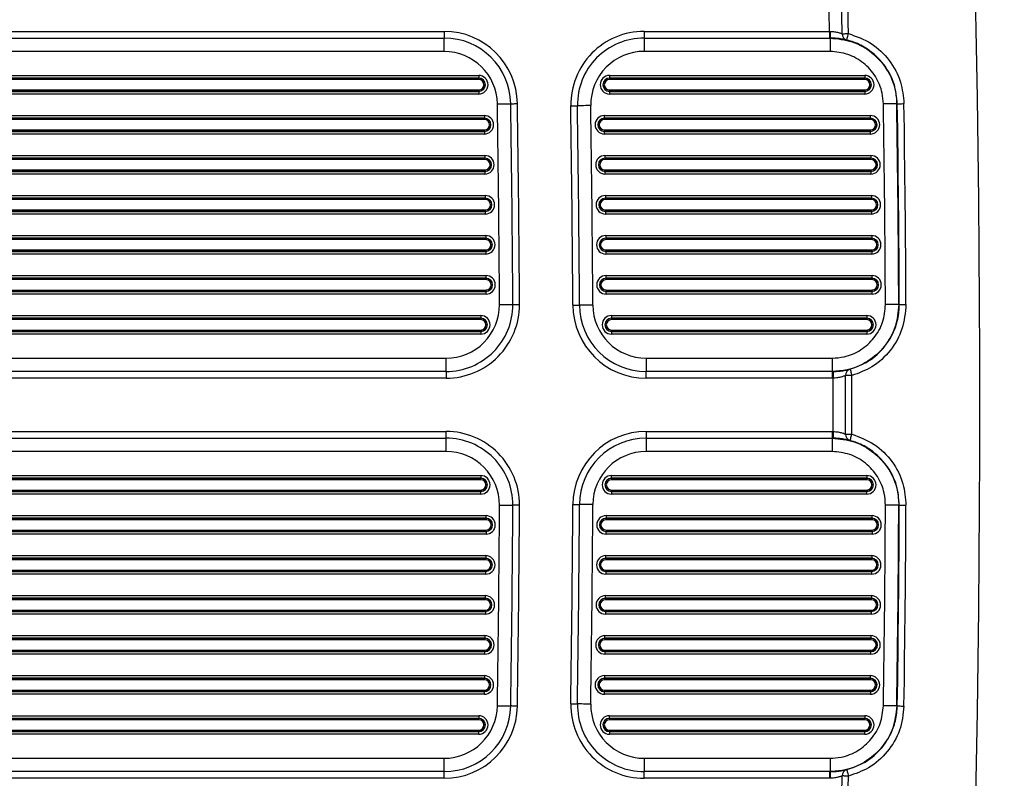
# Model space of a CAD drawing. Units: millimetres. Extents: x 8501 to 9666, y 1614 to 3197.
# Drawn here: x 8776 to 8850, y 1945 to 2002 of the extents above; entities that cross this region are included whole.
import ezdxf
from ezdxf.enums import TextEntityAlignment as Align

# ---------------------------------------------------------------- set-up
doc = ezdxf.new("R2010")
doc.units = ezdxf.units.MM
doc.styles.add('Annotative', font='arial.ttf')

# ---------------------------------------------------------------- blocks, each defined once
blk = doc.blocks.new('320i - Assisted Chin and Dip')
for p, q in [((-335.869, -487.734), (-273.371, -487.734)), ((-273.371, -487.734), (-273.371, -488.234)), ((-258.37, -487.734), (-258.37, -488.234)), ((-258.37, -487.734), (-244.461, -487.734)), ((-244.461, -487.734), (-244.426, -487.735)), ((-244.461, -487.734), (-244.461, -488.234)), ((-243.515, -487.908), (-243.484, -487.908)), ((-243.484, -487.908), (-243.443, -487.907)), ((-243.443, -487.907), (-243.392, -487.906)), ((-243.392, -487.906), (-243.332, -487.905)), ((-243.332, -487.905), (-243.267, -487.904)), ((-243.267, -487.904), (-243.195, -487.902)), ((-243.195, -487.902), (-243.12, -487.901)), ((-243.12, -487.901), (-243.044, -487.9)), ((-243.111, -488.168), (-243.09, -488.084)), ((-243.09, -488.084), (-243.067, -487.994)), ((-243.067, -487.994), (-243.044, -487.9)), ((-335.869, -488.234), (-273.371, -488.234)), ((-273.371, -489.234), (-273.371, -488.234)), ((-258.37, -488.234), (-258.37, -489.234)), ((-258.37, -488.234), (-244.422, -488.234)), ((-244.422, -488.234), (-244.422, -489.234)), ((-244.422, -488.234), (-244.409, -488.234)), ((-243.165, -488.385), (-243.163, -488.375)), ((-243.163, -488.375), (-243.156, -488.347)), ((-243.156, -488.347), (-243.145, -488.302)), ((-243.145, -488.302), (-243.13, -488.241)), ((-243.13, -488.241), (-243.111, -488.168)), ((-273.371, -489.234), (-335.869, -489.234)), ((-244.422, -489.234), (-258.37, -489.234)), ((-338.468, -491.039), (-270.773, -491.039)), ((-270.773, -491.039), (-270.773, -491.239)), ((-260.968, -491.039), (-260.968, -491.239)), ((-260.968, -491.039), (-241.823, -491.039)), ((-241.823, -491.039), (-241.823, -491.239)), ((-270.773, -491.239), (-338.468, -491.239)), ((-338.468, -491.245), (-270.773, -491.245)), ((-270.773, -491.345), (-338.468, -491.345)), ((-270.773, -491.245), (-270.773, -491.239)), ((-270.773, -491.345), (-270.773, -491.245)), ((-260.968, -491.245), (-260.968, -491.239)), ((-241.823, -491.239), (-260.968, -491.239)), ((-260.968, -491.245), (-260.968, -491.345)), ((-260.968, -491.245), (-241.823, -491.245)), ((-241.823, -491.345), (-260.968, -491.345)), ((-241.823, -491.245), (-241.823, -491.239)), ((-241.823, -491.345), (-241.823, -491.245)), ((-338.468, -492.124), (-270.773, -492.124)), ((-270.773, -492.224), (-338.468, -492.224)), ((-338.468, -492.229), (-270.773, -492.229)), ((-270.773, -492.429), (-338.468, -492.429)), ((-270.773, -492.124), (-270.773, -492.224)), ((-270.773, -492.224), (-270.773, -492.229)), ((-270.773, -492.229), (-270.773, -492.429)), ((-260.968, -492.124), (-241.823, -492.124)), ((-260.968, -492.224), (-260.968, -492.124)), ((-241.823, -492.224), (-260.968, -492.224)), ((-260.968, -492.224), (-260.968, -492.229)), ((-260.968, -492.229), (-241.823, -492.229)), ((-260.968, -492.229), (-260.968, -492.429)), ((-241.823, -492.429), (-260.968, -492.429)), ((-241.823, -492.124), (-241.823, -492.224)), ((-241.823, -492.224), (-241.823, -492.229)), ((-241.823, -492.229), (-241.823, -492.429)), ((-269.372, -493.172), (-269.177, -493.169)), ((-269.177, -493.169), (-268.989, -493.167)), ((-268.989, -493.167), (-268.816, -493.164)), ((-268.816, -493.164), (-268.665, -493.162)), ((-268.665, -493.162), (-268.54, -493.16)), ((-268.54, -493.16), (-268.448, -493.158)), ((-268.448, -493.158), (-268.391, -493.157)), ((-268.391, -493.157), (-268.372, -493.157)), ((-268.372, -493.157), (-268.362, -493.157)), ((-268.362, -493.157), (-268.334, -493.156)), ((-268.334, -493.156), (-268.288, -493.156)), ((-268.288, -493.156), (-268.225, -493.155)), ((-268.225, -493.155), (-268.15, -493.154)), ((-268.15, -493.154), (-268.063, -493.152)), ((-268.063, -493.152), (-267.969, -493.151)), ((-267.969, -493.151), (-267.872, -493.149)), ((-240.229, -493.171), (-240.421, -493.174)), ((-240.045, -493.168), (-240.229, -493.171)), ((-239.874, -493.165), (-240.045, -493.168)), ((-239.723, -493.163), (-239.874, -493.165)), ((-239.599, -493.161), (-239.723, -493.163)), ((-239.505, -493.16), (-239.599, -493.161)), ((-239.445, -493.159), (-239.505, -493.16)), ((-239.422, -493.159), (-239.445, -493.159)), ((-239.381, -493.159), (-239.422, -493.159)), ((-239.381, -493.159), (-239.369, -493.158)), ((-239.369, -493.158), (-239.34, -493.158)), ((-239.34, -493.158), (-239.293, -493.157)), ((-239.293, -493.157), (-239.23, -493.156)), ((-239.23, -493.156), (-239.155, -493.155)), ((-239.155, -493.155), (-239.07, -493.154)), ((-239.07, -493.154), (-238.977, -493.152)), ((-238.977, -493.152), (-238.881, -493.151)), ((-263.869, -493.318), (-263.771, -493.317)), ((-263.771, -493.317), (-263.678, -493.315)), ((-263.678, -493.315), (-263.591, -493.314)), ((-263.591, -493.314), (-263.515, -493.313)), ((-263.515, -493.313), (-263.453, -493.312)), ((-263.453, -493.312), (-263.407, -493.311)), ((-263.407, -493.311), (-263.379, -493.311)), ((-263.379, -493.311), (-263.369, -493.311)), ((-263.35, -493.31), (-263.369, -493.311)), ((-263.293, -493.31), (-263.35, -493.31)), ((-263.2, -493.308), (-263.293, -493.31)), ((-263.076, -493.306), (-263.2, -493.308)), ((-262.925, -493.304), (-263.076, -493.306)), ((-262.752, -493.301), (-262.925, -493.304)), ((-262.564, -493.298), (-262.752, -493.301)), ((-262.369, -493.295), (-262.564, -493.298)), ((-338.892, -494.039), (-270.349, -494.039)), ((-270.349, -494.239), (-338.892, -494.239)), ((-338.892, -494.245), (-270.349, -494.245)), ((-270.349, -494.345), (-338.892, -494.345)), ((-270.349, -494.039), (-270.349, -494.239)), ((-270.349, -494.245), (-270.349, -494.239)), ((-270.349, -494.345), (-270.349, -494.245)), ((-261.348, -494.239), (-261.348, -494.039)), ((-261.348, -494.039), (-241.398, -494.039)), ((-261.348, -494.245), (-261.348, -494.239)), ((-241.398, -494.239), (-261.348, -494.239)), ((-261.348, -494.245), (-241.398, -494.245)), ((-261.348, -494.345), (-261.348, -494.245)), ((-241.398, -494.345), (-261.348, -494.345)), ((-241.398, -494.239), (-241.398, -494.039)), ((-241.398, -494.245), (-241.398, -494.239)), ((-241.398, -494.245), (-241.398, -494.345)), ((-338.892, -495.124), (-270.349, -495.124)), ((-270.349, -495.224), (-338.892, -495.224)), ((-338.892, -495.229), (-270.349, -495.229)), ((-270.349, -495.429), (-338.892, -495.429)), ((-270.349, -495.124), (-270.349, -495.224)), ((-270.349, -495.224), (-270.349, -495.229)), ((-270.349, -495.229), (-270.349, -495.429)), ((-261.348, -495.124), (-241.398, -495.124)), ((-261.348, -495.124), (-261.348, -495.224)), ((-241.398, -495.224), (-261.348, -495.224)), ((-261.348, -495.224), (-261.348, -495.229)), ((-261.348, -495.229), (-241.398, -495.229)), ((-261.348, -495.429), (-261.348, -495.229)), ((-241.398, -495.429), (-261.348, -495.429)), ((-241.398, -495.224), (-241.398, -495.124)), ((-241.398, -495.224), (-241.398, -495.229)), ((-241.398, -495.429), (-241.398, -495.229)), ((-338.932, -497.039), (-270.309, -497.039)), ((-270.309, -497.239), (-338.932, -497.239)), ((-338.932, -497.245), (-270.309, -497.245)), ((-270.309, -497.345), (-338.932, -497.345)), ((-270.309, -497.039), (-270.309, -497.239)), ((-270.309, -497.245), (-270.309, -497.239)), ((-270.309, -497.345), (-270.309, -497.245)), ((-261.308, -497.039), (-241.359, -497.039)), ((-261.308, -497.039), (-261.308, -497.239)), ((-261.308, -497.245), (-261.308, -497.239)), ((-241.359, -497.239), (-261.308, -497.239)), ((-261.308, -497.245), (-241.359, -497.245)), ((-261.308, -497.245), (-261.308, -497.345)), ((-241.359, -497.345), (-261.308, -497.345)), ((-241.359, -497.039), (-241.359, -497.239)), ((-241.359, -497.245), (-241.359, -497.239)), ((-241.359, -497.345), (-241.359, -497.245)), ((-338.932, -498.124), (-270.309, -498.124)), ((-270.309, -498.224), (-338.932, -498.224)), ((-338.932, -498.229), (-270.309, -498.229)), ((-270.309, -498.429), (-338.932, -498.429)), ((-270.309, -498.124), (-270.309, -498.224)), ((-270.309, -498.224), (-270.309, -498.229)), ((-270.309, -498.229), (-270.309, -498.429)), ((-261.308, -498.224), (-261.308, -498.124)), ((-261.308, -498.124), (-241.359, -498.124)), ((-241.359, -498.224), (-261.308, -498.224)), ((-261.308, -498.224), (-261.308, -498.229)), ((-261.308, -498.229), (-241.359, -498.229)), ((-261.308, -498.229), (-261.308, -498.429)), ((-241.359, -498.429), (-261.308, -498.429)), ((-241.359, -498.124), (-241.359, -498.224)), ((-241.359, -498.224), (-241.359, -498.229)), ((-241.359, -498.229), (-241.359, -498.429)), ((-338.966, -500.039), (-270.275, -500.039)), ((-270.275, -500.239), (-338.966, -500.239)), ((-338.966, -500.245), (-270.275, -500.245)), ((-270.275, -500.345), (-338.966, -500.345)), ((-270.275, -500.239), (-270.275, -500.039)), ((-270.275, -500.245), (-270.275, -500.239)), ((-270.275, -500.245), (-270.275, -500.345)), ((-261.274, -500.039), (-261.274, -500.239)), ((-261.274, -500.039), (-241.326, -500.039)), ((-261.274, -500.245), (-261.274, -500.239)), ((-241.326, -500.239), (-261.274, -500.239)), ((-261.274, -500.245), (-241.326, -500.245)), ((-261.274, -500.245), (-261.274, -500.345)), ((-241.326, -500.345), (-261.274, -500.345)), ((-241.326, -500.039), (-241.326, -500.239)), ((-241.326, -500.245), (-241.326, -500.239)), ((-241.326, -500.345), (-241.326, -500.245)), ((-338.966, -501.124), (-270.275, -501.124)), ((-270.275, -501.224), (-338.966, -501.224)), ((-338.966, -501.229), (-270.275, -501.229)), ((-270.275, -501.224), (-270.275, -501.124)), ((-270.275, -501.224), (-270.275, -501.229)), ((-270.275, -501.429), (-270.275, -501.229)), ((-261.274, -501.224), (-261.274, -501.124)), ((-261.274, -501.124), (-241.326, -501.124)), ((-241.326, -501.224), (-261.274, -501.224)), ((-261.274, -501.224), (-261.274, -501.229)), ((-261.274, -501.229), (-241.326, -501.229)), ((-261.274, -501.229), (-261.274, -501.429)), ((-241.326, -501.124), (-241.326, -501.224)), ((-241.326, -501.224), (-241.326, -501.229)), ((-241.326, -501.229), (-241.326, -501.429)), ((-270.275, -501.429), (-338.966, -501.429)), ((-241.326, -501.429), (-261.274, -501.429)), ((-338.994, -503.039), (-270.247, -503.039)), ((-270.247, -503.239), (-338.994, -503.239)), ((-338.994, -503.245), (-270.247, -503.245)), ((-270.247, -503.345), (-338.994, -503.345)), ((-270.247, -503.039), (-270.247, -503.239)), ((-270.247, -503.245), (-270.247, -503.239)), ((-270.247, -503.345), (-270.247, -503.245)), ((-261.247, -503.039), (-261.247, -503.239)), ((-261.247, -503.039), (-241.299, -503.039)), ((-261.247, -503.245), (-261.247, -503.239)), ((-241.299, -503.239), (-261.247, -503.239)), ((-261.247, -503.245), (-241.299, -503.245)), ((-261.247, -503.245), (-261.247, -503.345)), ((-241.299, -503.345), (-261.247, -503.345)), ((-241.299, -503.039), (-241.299, -503.239)), ((-241.299, -503.245), (-241.299, -503.239)), ((-241.299, -503.345), (-241.299, -503.245)), ((-338.994, -504.124), (-270.247, -504.124)), ((-270.247, -504.224), (-338.994, -504.224)), ((-338.994, -504.229), (-270.247, -504.229)), ((-270.247, -504.124), (-270.247, -504.224)), ((-270.247, -504.224), (-270.247, -504.229)), ((-270.247, -504.229), (-270.247, -504.429)), ((-261.247, -504.224), (-261.247, -504.124)), ((-261.247, -504.124), (-241.299, -504.124)), ((-241.299, -504.224), (-261.247, -504.224)), ((-261.247, -504.224), (-261.247, -504.229)), ((-261.247, -504.229), (-241.299, -504.229)), ((-261.247, -504.229), (-261.247, -504.429)), ((-241.299, -504.124), (-241.299, -504.224)), ((-241.299, -504.224), (-241.299, -504.229)), ((-241.299, -504.229), (-241.299, -504.429)), ((-270.247, -504.429), (-338.994, -504.429)), ((-241.299, -504.429), (-261.247, -504.429)), ((-339.016, -506.039), (-270.225, -506.039)), ((-270.225, -506.239), (-339.016, -506.239)), ((-339.016, -506.245), (-270.225, -506.245)), ((-270.225, -506.345), (-339.016, -506.345)), ((-270.225, -506.239), (-270.225, -506.039)), ((-270.225, -506.245), (-270.225, -506.239)), ((-270.225, -506.245), (-270.225, -506.345)), ((-261.225, -506.239), (-261.225, -506.039)), ((-261.225, -506.039), (-241.277, -506.039)), ((-261.225, -506.245), (-261.225, -506.239)), ((-241.277, -506.239), (-261.225, -506.239)), ((-261.225, -506.245), (-241.277, -506.245)), ((-261.225, -506.345), (-261.225, -506.245)), ((-241.277, -506.345), (-261.225, -506.345)), ((-241.277, -506.239), (-241.277, -506.039)), ((-241.277, -506.245), (-241.277, -506.239)), ((-241.277, -506.245), (-241.277, -506.345)), ((-339.016, -507.124), (-270.225, -507.124)), ((-270.225, -507.224), (-339.016, -507.224)), ((-339.016, -507.229), (-270.225, -507.229)), ((-270.225, -507.224), (-270.225, -507.124)), ((-270.225, -507.224), (-270.225, -507.229)), ((-270.225, -507.429), (-270.225, -507.229)), ((-261.225, -507.124), (-241.277, -507.124)), ((-261.225, -507.124), (-261.225, -507.224)), ((-241.277, -507.224), (-261.225, -507.224)), ((-261.225, -507.224), (-261.225, -507.229)), ((-261.225, -507.229), (-241.277, -507.229)), ((-261.225, -507.429), (-261.225, -507.229)), ((-241.277, -507.224), (-241.277, -507.124)), ((-241.277, -507.224), (-241.277, -507.229)), ((-241.277, -507.429), (-241.277, -507.229)), ((-270.225, -507.429), (-339.016, -507.429)), ((-241.277, -507.429), (-261.225, -507.429)), ((-269.217, -508.214), (-269.022, -508.213)), ((-269.022, -508.213), (-268.834, -508.212)), ((-268.834, -508.212), (-268.661, -508.211)), ((-268.661, -508.211), (-268.51, -508.21)), ((-268.51, -508.21), (-268.385, -508.209)), ((-268.385, -508.209), (-268.293, -508.209)), ((-268.293, -508.209), (-268.236, -508.209)), ((-268.236, -508.209), (-268.217, -508.209)), ((-263.717, -508.262), (-263.619, -508.262)), ((-263.619, -508.262), (-263.525, -508.261)), ((-263.525, -508.261), (-263.439, -508.261)), ((-263.439, -508.261), (-263.363, -508.261)), ((-263.363, -508.261), (-263.301, -508.26)), ((-263.301, -508.26), (-263.255, -508.26)), ((-263.255, -508.26), (-263.226, -508.26)), ((-263.226, -508.26), (-263.217, -508.26)), ((-263.197, -508.26), (-263.217, -508.26)), ((-263.14, -508.259), (-263.197, -508.26)), ((-263.048, -508.259), (-263.14, -508.259)), ((-262.924, -508.258), (-263.048, -508.259)), ((-262.772, -508.258), (-262.924, -508.258)), ((-262.599, -508.257), (-262.772, -508.258)), ((-262.412, -508.256), (-262.599, -508.257)), ((-262.217, -508.255), (-262.412, -508.256)), ((-240.077, -508.213), (-240.269, -508.214)), ((-239.893, -508.212), (-240.077, -508.213)), ((-239.722, -508.211), (-239.893, -508.212)), ((-239.571, -508.211), (-239.722, -508.211)), ((-239.447, -508.21), (-239.571, -508.211)), ((-239.353, -508.209), (-239.447, -508.21)), ((-239.293, -508.209), (-239.353, -508.209)), ((-239.27, -508.209), (-239.293, -508.209)), ((-239.27, -508.209), (-239.229, -508.209)), ((-239.229, -508.209), (-239.217, -508.209)), ((-239.217, -508.209), (-239.188, -508.209)), ((-239.188, -508.209), (-239.141, -508.209)), ((-239.141, -508.209), (-239.078, -508.208)), ((-239.078, -508.208), (-239.003, -508.208)), ((-239.003, -508.208), (-238.918, -508.207)), ((-238.918, -508.207), (-238.825, -508.207)), ((-238.825, -508.207), (-238.729, -508.206)), ((-338.622, -509.039), (-270.619, -509.039)), ((-270.619, -509.239), (-338.622, -509.239)), ((-338.622, -509.245), (-270.619, -509.245)), ((-270.619, -509.345), (-338.622, -509.345)), ((-270.619, -509.039), (-270.619, -509.239)), ((-270.619, -509.245), (-270.619, -509.239)), ((-270.619, -509.345), (-270.619, -509.245)), ((-260.815, -509.039), (-260.815, -509.239)), ((-260.815, -509.039), (-241.671, -509.039)), ((-260.815, -509.245), (-260.815, -509.239)), ((-241.671, -509.239), (-260.815, -509.239)), ((-260.815, -509.245), (-260.815, -509.345)), ((-260.815, -509.245), (-241.671, -509.245)), ((-241.671, -509.345), (-260.815, -509.345)), ((-241.671, -509.039), (-241.671, -509.239)), ((-241.671, -509.245), (-241.671, -509.239)), ((-241.671, -509.345), (-241.671, -509.245)), ((-338.622, -510.124), (-270.619, -510.124)), ((-270.619, -510.224), (-338.622, -510.224)), ((-338.622, -510.229), (-270.619, -510.229)), ((-270.619, -510.124), (-270.619, -510.224)), ((-270.619, -510.224), (-270.619, -510.229)), ((-270.619, -510.229), (-270.619, -510.429)), ((-260.815, -510.224), (-260.815, -510.124)), ((-260.815, -510.124), (-241.671, -510.124)), ((-241.671, -510.224), (-260.815, -510.224)), ((-260.815, -510.224), (-260.815, -510.229)), ((-260.815, -510.229), (-241.671, -510.229)), ((-260.815, -510.229), (-260.815, -510.429)), ((-241.671, -510.124), (-241.671, -510.224)), ((-241.671, -510.224), (-241.671, -510.229)), ((-241.671, -510.229), (-241.671, -510.429)), ((-270.619, -510.429), (-338.622, -510.429)), ((-241.671, -510.429), (-260.815, -510.429)), ((-336.024, -512.234), (-273.217, -512.234)), ((-273.217, -513.234), (-273.217, -512.234)), ((-258.217, -512.234), (-244.271, -512.234)), ((-258.217, -512.234), (-258.217, -513.234)), ((-244.271, -512.234), (-244.271, -513.234)), ((-242.916, -513.058), (-242.914, -513.068)), ((-242.914, -513.068), (-242.906, -513.096)), ((-242.906, -513.096), (-242.894, -513.141)), ((-242.894, -513.141), (-242.878, -513.201)), ((-242.878, -513.201), (-242.858, -513.274)), ((-273.217, -513.234), (-336.024, -513.234)), ((-273.217, -513.734), (-336.024, -513.734)), ((-273.217, -513.234), (-273.217, -513.734)), ((-244.271, -513.234), (-258.217, -513.234)), ((-258.217, -513.734), (-258.217, -513.234)), ((-244.257, -513.734), (-258.217, -513.734)), ((-244.257, -513.234), (-244.271, -513.234)), ((-244.257, -513.234), (-244.204, -513.234)), ((-244.257, -513.234), (-244.257, -513.734)), ((-244.199, -513.734), (-244.257, -513.734)), ((-244.204, -513.234), (-244.204, -513.244)), ((-244.204, -513.244), (-244.204, -513.272)), ((-244.204, -513.272), (-244.203, -513.318)), ((-244.203, -513.318), (-244.203, -513.38)), ((-244.203, -513.38), (-244.202, -513.456)), ((-244.202, -513.456), (-244.201, -513.543)), ((-244.201, -513.543), (-244.2, -513.636)), ((-244.2, -513.636), (-244.199, -513.734)), ((-243.225, -513.541), (-243.256, -513.541)), ((-243.184, -513.541), (-243.225, -513.541)), ((-243.133, -513.541), (-243.184, -513.541)), ((-243.074, -513.541), (-243.133, -513.541)), ((-243.008, -513.541), (-243.074, -513.541)), ((-242.936, -513.541), (-243.008, -513.541)), ((-242.862, -513.541), (-242.936, -513.541)), ((-242.785, -513.541), (-242.862, -513.541)), ((-242.858, -513.274), (-242.835, -513.357)), ((-242.835, -513.357), (-242.81, -513.447)), ((-242.81, -513.447), (-242.785, -513.541)), ((-336.024, -517.734), (-273.217, -517.734)), ((-336.024, -518.234), (-273.217, -518.234)), ((-273.217, -518.234), (-273.217, -517.734)), ((-273.217, -519.234), (-273.217, -518.234)), ((-258.217, -517.734), (-258.217, -518.234)), ((-258.217, -517.734), (-244.257, -517.734)), ((-258.217, -518.234), (-258.217, -519.234)), ((-258.217, -518.234), (-244.271, -518.234)), ((-244.271, -518.234), (-244.271, -519.234)), ((-244.271, -518.234), (-244.257, -518.234)), ((-244.257, -517.734), (-244.199, -517.735)), ((-244.257, -517.734), (-244.257, -518.234)), ((-244.204, -518.235), (-244.257, -518.234)), ((-244.203, -518.15), (-244.204, -518.196)), ((-244.204, -518.196), (-244.204, -518.225)), ((-244.204, -518.225), (-244.204, -518.235)), ((-244.202, -518.012), (-244.203, -518.088)), ((-244.203, -518.088), (-244.203, -518.15)), ((-244.201, -517.926), (-244.202, -518.012)), ((-244.2, -517.832), (-244.201, -517.926)), ((-244.199, -517.735), (-244.2, -517.832)), ((-243.256, -517.927), (-243.225, -517.927)), ((-243.225, -517.927), (-243.184, -517.927)), ((-243.184, -517.927), (-243.133, -517.927)), ((-243.133, -517.927), (-243.074, -517.927)), ((-243.074, -517.927), (-243.008, -517.927)), ((-243.008, -517.927), (-242.936, -517.927)), ((-242.936, -517.927), (-242.862, -517.928)), ((-242.914, -518.4), (-242.906, -518.372)), ((-242.906, -518.372), (-242.894, -518.328)), ((-242.894, -518.328), (-242.878, -518.268)), ((-242.878, -518.268), (-242.858, -518.195)), ((-242.862, -517.928), (-242.785, -517.928)), ((-242.858, -518.195), (-242.835, -518.112)), ((-242.835, -518.112), (-242.81, -518.021)), ((-242.81, -518.021), (-242.785, -517.928)), ((-242.916, -518.41), (-242.914, -518.4)), ((-273.217, -519.234), (-336.024, -519.234)), ((-244.271, -519.234), (-258.217, -519.234)), ((-338.622, -521.039), (-270.619, -521.039)), ((-270.619, -521.239), (-338.622, -521.239)), ((-338.622, -521.245), (-270.619, -521.245)), ((-270.619, -521.039), (-270.619, -521.239)), ((-270.619, -521.245), (-270.619, -521.239)), ((-270.619, -521.345), (-270.619, -521.245)), ((-260.815, -521.239), (-260.815, -521.039)), ((-260.815, -521.039), (-241.671, -521.039)), ((-260.815, -521.245), (-260.815, -521.239)), ((-241.671, -521.239), (-260.815, -521.239)), ((-260.815, -521.245), (-260.815, -521.345)), ((-260.815, -521.245), (-241.671, -521.245)), ((-241.671, -521.039), (-241.671, -521.239)), ((-241.671, -521.245), (-241.671, -521.239)), ((-241.671, -521.345), (-241.671, -521.245)), ((-270.619, -521.345), (-338.622, -521.345)), ((-241.671, -521.345), (-260.815, -521.345)), ((-338.622, -522.124), (-270.619, -522.124)), ((-270.619, -522.224), (-338.622, -522.224)), ((-338.622, -522.229), (-270.619, -522.229)), ((-270.619, -522.429), (-338.622, -522.429)), ((-270.619, -522.124), (-270.619, -522.224)), ((-270.619, -522.224), (-270.619, -522.229)), ((-270.619, -522.429), (-270.619, -522.229)), ((-260.815, -522.124), (-241.671, -522.124)), ((-260.815, -522.224), (-260.815, -522.124)), ((-241.671, -522.224), (-260.815, -522.224)), ((-260.815, -522.224), (-260.815, -522.229)), ((-260.815, -522.229), (-241.671, -522.229)), ((-260.815, -522.229), (-260.815, -522.429)), ((-241.671, -522.429), (-260.815, -522.429)), ((-241.671, -522.124), (-241.671, -522.224)), ((-241.671, -522.224), (-241.671, -522.229)), ((-241.671, -522.429), (-241.671, -522.229)), ((-269.217, -523.255), (-269.022, -523.256)), ((-269.022, -523.256), (-268.834, -523.257)), ((-268.834, -523.257), (-268.661, -523.258)), ((-268.661, -523.258), (-268.51, -523.258)), ((-268.51, -523.258), (-268.385, -523.259)), ((-268.385, -523.259), (-268.293, -523.26)), ((-268.293, -523.26), (-268.236, -523.26)), ((-268.236, -523.26), (-268.217, -523.26)), ((-263.717, -523.206), (-263.619, -523.207)), ((-263.619, -523.207), (-263.525, -523.207)), ((-263.525, -523.207), (-263.439, -523.208)), ((-263.439, -523.208), (-263.363, -523.208)), ((-263.363, -523.208), (-263.301, -523.208)), ((-263.301, -523.208), (-263.255, -523.209)), ((-263.255, -523.209), (-263.226, -523.209)), ((-263.226, -523.209), (-263.217, -523.209)), ((-263.197, -523.209), (-263.217, -523.209)), ((-263.14, -523.209), (-263.197, -523.209)), ((-263.048, -523.21), (-263.14, -523.209)), ((-262.924, -523.21), (-263.048, -523.21)), ((-262.772, -523.211), (-262.924, -523.21)), ((-262.599, -523.212), (-262.772, -523.211)), ((-262.412, -523.213), (-262.599, -523.212)), ((-262.217, -523.214), (-262.412, -523.213)), ((-240.077, -523.255), (-240.269, -523.254)), ((-239.893, -523.256), (-240.077, -523.255)), ((-239.722, -523.257), (-239.893, -523.256)), ((-239.571, -523.258), (-239.722, -523.257)), ((-239.447, -523.259), (-239.571, -523.258)), ((-239.353, -523.259), (-239.447, -523.259)), ((-239.293, -523.259), (-239.353, -523.259)), ((-239.27, -523.26), (-239.293, -523.259)), ((-239.229, -523.26), (-239.27, -523.26)), ((-239.229, -523.26), (-239.217, -523.26)), ((-239.217, -523.26), (-239.188, -523.26)), ((-239.188, -523.26), (-239.141, -523.26)), ((-239.141, -523.26), (-239.078, -523.26)), ((-239.078, -523.26), (-239.003, -523.261)), ((-239.003, -523.261), (-238.918, -523.261)), ((-238.918, -523.261), (-238.825, -523.262)), ((-238.825, -523.262), (-238.729, -523.262)), ((-339.016, -524.039), (-270.225, -524.039)), ((-270.225, -524.239), (-339.016, -524.239)), ((-339.016, -524.245), (-270.225, -524.245)), ((-270.225, -524.239), (-270.225, -524.039)), ((-270.225, -524.245), (-270.225, -524.239)), ((-270.225, -524.245), (-270.225, -524.345)), ((-261.225, -524.039), (-261.225, -524.239)), ((-261.225, -524.039), (-241.277, -524.039)), ((-261.225, -524.245), (-261.225, -524.239)), ((-241.277, -524.239), (-261.225, -524.239)), ((-261.225, -524.345), (-261.225, -524.245)), ((-261.225, -524.245), (-241.277, -524.245)), ((-241.277, -524.239), (-241.277, -524.039)), ((-241.277, -524.245), (-241.277, -524.239)), ((-241.277, -524.245), (-241.277, -524.345)), ((-270.225, -524.345), (-339.016, -524.345)), ((-241.277, -524.345), (-261.225, -524.345)), ((-339.016, -525.124), (-270.225, -525.124)), ((-270.225, -525.224), (-339.016, -525.224)), ((-339.016, -525.229), (-270.225, -525.229)), ((-270.225, -525.429), (-339.016, -525.429)), ((-270.225, -525.224), (-270.225, -525.124)), ((-270.225, -525.224), (-270.225, -525.229)), ((-270.225, -525.229), (-270.225, -525.429)), ((-261.225, -525.124), (-241.277, -525.124)), ((-261.225, -525.124), (-261.225, -525.224)), ((-241.277, -525.224), (-261.225, -525.224)), ((-261.225, -525.224), (-261.225, -525.229)), ((-261.225, -525.229), (-241.277, -525.229)), ((-261.225, -525.429), (-261.225, -525.229)), ((-241.277, -525.429), (-261.225, -525.429)), ((-241.277, -525.224), (-241.277, -525.124)), ((-241.277, -525.224), (-241.277, -525.229)), ((-241.277, -525.229), (-241.277, -525.429)), ((-338.994, -527.039), (-270.247, -527.039)), ((-270.247, -527.239), (-338.994, -527.239)), ((-338.994, -527.245), (-270.247, -527.245)), ((-270.247, -527.039), (-270.247, -527.239)), ((-270.247, -527.245), (-270.247, -527.239)), ((-270.247, -527.345), (-270.247, -527.245)), ((-261.247, -527.239), (-261.247, -527.039)), ((-261.247, -527.039), (-241.299, -527.039)), ((-261.247, -527.245), (-261.247, -527.239)), ((-241.299, -527.239), (-261.247, -527.239)), ((-261.247, -527.245), (-261.247, -527.345)), ((-261.247, -527.245), (-241.299, -527.245)), ((-241.299, -527.039), (-241.299, -527.239)), ((-241.299, -527.245), (-241.299, -527.239)), ((-241.299, -527.345), (-241.299, -527.245)), ((-270.247, -527.345), (-338.994, -527.345)), ((-241.299, -527.345), (-261.247, -527.345)), ((-338.994, -528.124), (-270.247, -528.124)), ((-270.247, -528.224), (-338.994, -528.224)), ((-338.994, -528.229), (-270.247, -528.229)), ((-270.247, -528.429), (-338.994, -528.429)), ((-270.247, -528.124), (-270.247, -528.224)), ((-270.247, -528.224), (-270.247, -528.229)), ((-270.247, -528.429), (-270.247, -528.229)), ((-261.247, -528.224), (-261.247, -528.124)), ((-261.247, -528.124), (-241.299, -528.124)), ((-241.299, -528.224), (-261.247, -528.224)), ((-261.247, -528.224), (-261.247, -528.229)), ((-261.247, -528.229), (-241.299, -528.229)), ((-261.247, -528.229), (-261.247, -528.429)), ((-241.299, -528.429), (-261.247, -528.429)), ((-241.299, -528.124), (-241.299, -528.224)), ((-241.299, -528.224), (-241.299, -528.229)), ((-241.299, -528.429), (-241.299, -528.229)), ((-338.966, -530.039), (-270.275, -530.039)), ((-270.275, -530.239), (-270.275, -530.039)), ((-261.274, -530.239), (-261.274, -530.039)), ((-261.274, -530.039), (-241.326, -530.039)), ((-241.326, -530.039), (-241.326, -530.239)), ((-270.275, -530.239), (-338.966, -530.239)), ((-338.966, -530.245), (-270.275, -530.245)), ((-270.275, -530.345), (-338.966, -530.345)), ((-270.275, -530.245), (-270.275, -530.239)), ((-270.275, -530.245), (-270.275, -530.345)), ((-261.274, -530.245), (-261.274, -530.239)), ((-241.326, -530.239), (-261.274, -530.239)), ((-261.274, -530.245), (-261.274, -530.345)), ((-261.274, -530.245), (-241.326, -530.245)), ((-241.326, -530.345), (-261.274, -530.345)), ((-241.326, -530.245), (-241.326, -530.239)), ((-241.326, -530.345), (-241.326, -530.245)), ((-338.966, -531.124), (-270.275, -531.124)), ((-270.275, -531.224), (-338.966, -531.224)), ((-338.966, -531.229), (-270.275, -531.229)), ((-270.275, -531.429), (-338.966, -531.429)), ((-270.275, -531.224), (-270.275, -531.124)), ((-270.275, -531.224), (-270.275, -531.229)), ((-270.275, -531.229), (-270.275, -531.429)), ((-261.274, -531.224), (-261.274, -531.124)), ((-261.274, -531.124), (-241.326, -531.124)), ((-241.326, -531.224), (-261.274, -531.224)), ((-261.274, -531.224), (-261.274, -531.229)), ((-261.274, -531.229), (-241.326, -531.229)), ((-261.274, -531.229), (-261.274, -531.429)), ((-241.326, -531.429), (-261.274, -531.429)), ((-241.326, -531.124), (-241.326, -531.224)), ((-241.326, -531.224), (-241.326, -531.229)), ((-241.326, -531.429), (-241.326, -531.229)), ((-338.932, -533.039), (-270.309, -533.039)), ((-270.309, -533.039), (-270.309, -533.239)), ((-261.308, -533.239), (-261.308, -533.039)), ((-261.308, -533.039), (-241.359, -533.039)), ((-241.359, -533.039), (-241.359, -533.239)), ((-270.309, -533.239), (-338.932, -533.239)), ((-338.932, -533.245), (-270.309, -533.245)), ((-270.309, -533.345), (-338.932, -533.345)), ((-270.309, -533.245), (-270.309, -533.239)), ((-270.309, -533.345), (-270.309, -533.245)), ((-261.308, -533.245), (-261.308, -533.239)), ((-241.359, -533.239), (-261.308, -533.239)), ((-261.308, -533.245), (-261.308, -533.345)), ((-261.308, -533.245), (-241.359, -533.245)), ((-241.359, -533.345), (-261.308, -533.345)), ((-241.359, -533.245), (-241.359, -533.239)), ((-241.359, -533.345), (-241.359, -533.245)), ((-338.932, -534.124), (-270.309, -534.124)), ((-270.309, -534.224), (-338.932, -534.224)), ((-338.932, -534.229), (-270.309, -534.229)), ((-270.309, -534.429), (-338.932, -534.429)), ((-270.309, -534.124), (-270.309, -534.224)), ((-270.309, -534.224), (-270.309, -534.229)), ((-270.309, -534.429), (-270.309, -534.229)), ((-261.308, -534.224), (-261.308, -534.124)), ((-261.308, -534.124), (-241.359, -534.124)), ((-241.359, -534.224), (-261.308, -534.224)), ((-261.308, -534.224), (-261.308, -534.229)), ((-261.308, -534.229), (-241.359, -534.229)), ((-261.308, -534.229), (-261.308, -534.429)), ((-241.359, -534.429), (-261.308, -534.429)), ((-241.359, -534.124), (-241.359, -534.224)), ((-241.359, -534.224), (-241.359, -534.229)), ((-241.359, -534.429), (-241.359, -534.229)), ((-338.892, -536.039), (-270.349, -536.039)), ((-270.349, -536.039), (-270.349, -536.239)), ((-261.348, -536.039), (-261.348, -536.239)), ((-261.348, -536.039), (-241.398, -536.039)), ((-241.398, -536.239), (-241.398, -536.039)), ((-270.349, -536.239), (-338.892, -536.239)), ((-338.892, -536.245), (-270.349, -536.245)), ((-270.349, -536.345), (-338.892, -536.345)), ((-270.349, -536.245), (-270.349, -536.239)), ((-270.349, -536.345), (-270.349, -536.245)), ((-261.348, -536.245), (-261.348, -536.239)), ((-241.398, -536.239), (-261.348, -536.239)), ((-261.348, -536.345), (-261.348, -536.245)), ((-261.348, -536.245), (-241.398, -536.245)), ((-241.398, -536.345), (-261.348, -536.345)), ((-241.398, -536.245), (-241.398, -536.239)), ((-241.398, -536.245), (-241.398, -536.345)), ((-338.892, -537.124), (-270.349, -537.124)), ((-270.349, -537.224), (-338.892, -537.224)), ((-338.892, -537.229), (-270.349, -537.229)), ((-270.349, -537.429), (-338.892, -537.429)), ((-270.349, -537.124), (-270.349, -537.224)), ((-270.349, -537.224), (-270.349, -537.229)), ((-270.349, -537.429), (-270.349, -537.229)), ((-261.348, -537.124), (-241.398, -537.124)), ((-261.348, -537.124), (-261.348, -537.224)), ((-241.398, -537.224), (-261.348, -537.224)), ((-261.348, -537.224), (-261.348, -537.229)), ((-261.348, -537.229), (-241.398, -537.229)), ((-261.348, -537.429), (-261.348, -537.229)), ((-241.398, -537.429), (-261.348, -537.429)), ((-241.398, -537.224), (-241.398, -537.124)), ((-241.398, -537.224), (-241.398, -537.229)), ((-241.398, -537.229), (-241.398, -537.429)), ((-269.372, -538.296), (-269.177, -538.299)), ((-269.177, -538.299), (-268.989, -538.302)), ((-268.989, -538.302), (-268.816, -538.305)), ((-268.816, -538.305), (-268.665, -538.307)), ((-268.665, -538.307), (-268.54, -538.309)), ((-268.54, -538.309), (-268.448, -538.31)), ((-268.448, -538.31), (-268.391, -538.311)), ((-268.391, -538.311), (-268.372, -538.311)), ((-268.362, -538.312), (-268.372, -538.311)), ((-268.334, -538.312), (-268.362, -538.312)), ((-268.288, -538.313), (-268.334, -538.312)), ((-268.225, -538.314), (-268.288, -538.313)), ((-268.15, -538.315), (-268.225, -538.314)), ((-268.063, -538.316), (-268.15, -538.315)), ((-267.969, -538.318), (-268.063, -538.316)), ((-267.872, -538.319), (-267.969, -538.318)), ((-263.869, -538.15), (-263.771, -538.152)), ((-263.771, -538.152), (-263.678, -538.153)), ((-263.678, -538.153), (-263.591, -538.154)), ((-263.591, -538.154), (-263.515, -538.156)), ((-263.515, -538.156), (-263.453, -538.157)), ((-263.453, -538.157), (-263.407, -538.157)), ((-263.407, -538.157), (-263.379, -538.158)), ((-263.379, -538.158), (-263.369, -538.158)), ((-263.35, -538.158), (-263.369, -538.158)), ((-263.293, -538.159), (-263.35, -538.158)), ((-263.2, -538.16), (-263.293, -538.159)), ((-263.076, -538.162), (-263.2, -538.16)), ((-262.925, -538.165), (-263.076, -538.162)), ((-262.752, -538.167), (-262.925, -538.165)), ((-262.564, -538.17), (-262.752, -538.167)), ((-262.369, -538.173), (-262.564, -538.17)), ((-240.229, -538.298), (-240.421, -538.295)), ((-240.045, -538.301), (-240.229, -538.298)), ((-239.874, -538.303), (-240.045, -538.301)), ((-239.723, -538.305), (-239.874, -538.303)), ((-239.599, -538.307), (-239.723, -538.305)), ((-239.505, -538.309), (-239.599, -538.307)), ((-239.445, -538.31), (-239.505, -538.309)), ((-239.422, -538.31), (-239.445, -538.31)), ((-239.422, -538.31), (-239.381, -538.31)), ((-239.381, -538.31), (-239.369, -538.31)), ((-239.369, -538.31), (-239.34, -538.311)), ((-239.34, -538.311), (-239.293, -538.311)), ((-239.293, -538.311), (-239.23, -538.312)), ((-239.23, -538.312), (-239.155, -538.313)), ((-239.155, -538.313), (-239.07, -538.315)), ((-239.07, -538.315), (-238.977, -538.316)), ((-238.977, -538.316), (-238.881, -538.318)), ((-338.468, -539.039), (-270.773, -539.039)), ((-270.773, -539.039), (-270.773, -539.239)), ((-260.968, -539.239), (-260.968, -539.039)), ((-260.968, -539.039), (-241.823, -539.039)), ((-241.823, -539.039), (-241.823, -539.239)), ((-270.773, -539.239), (-338.468, -539.239)), ((-338.468, -539.245), (-270.773, -539.245)), ((-270.773, -539.345), (-338.468, -539.345)), ((-270.773, -539.245), (-270.773, -539.239)), ((-270.773, -539.345), (-270.773, -539.245)), ((-260.968, -539.245), (-260.968, -539.239)), ((-241.823, -539.239), (-260.968, -539.239)), ((-260.968, -539.245), (-260.968, -539.345)), ((-260.968, -539.245), (-241.823, -539.245)), ((-241.823, -539.345), (-260.968, -539.345)), ((-241.823, -539.245), (-241.823, -539.239)), ((-241.823, -539.345), (-241.823, -539.245)), ((-338.468, -540.124), (-270.773, -540.124)), ((-270.773, -540.224), (-338.468, -540.224)), ((-338.468, -540.229), (-270.773, -540.229)), ((-270.773, -540.429), (-338.468, -540.429)), ((-270.773, -540.124), (-270.773, -540.224)), ((-270.773, -540.224), (-270.773, -540.229)), ((-270.773, -540.429), (-270.773, -540.229)), ((-260.968, -540.124), (-241.823, -540.124)), ((-260.968, -540.224), (-260.968, -540.124)), ((-241.823, -540.224), (-260.968, -540.224)), ((-260.968, -540.224), (-260.968, -540.229)), ((-260.968, -540.229), (-241.823, -540.229)), ((-260.968, -540.229), (-260.968, -540.429)), ((-241.823, -540.429), (-260.968, -540.429)), ((-241.823, -540.124), (-241.823, -540.224)), ((-241.823, -540.224), (-241.823, -540.229)), ((-241.823, -540.429), (-241.823, -540.229)), ((-335.869, -542.234), (-273.371, -542.234)), ((-273.371, -543.234), (-273.371, -542.234)), ((-258.37, -542.234), (-244.422, -542.234)), ((-258.37, -542.234), (-258.37, -543.234)), ((-244.422, -542.234), (-244.422, -543.234)), ((-273.371, -543.234), (-335.869, -543.234)), ((-273.371, -543.734), (-273.371, -543.234)), ((-244.422, -543.234), (-258.37, -543.234)), ((-258.37, -543.734), (-258.37, -543.234)), ((-244.461, -543.234), (-244.461, -543.734)), ((-244.409, -543.234), (-244.422, -543.234)), ((-243.165, -543.084), (-243.163, -543.094)), ((-243.163, -543.094), (-243.156, -543.122)), ((-243.156, -543.122), (-243.145, -543.167)), ((-243.145, -543.167), (-243.13, -543.227)), ((-243.13, -543.227), (-243.111, -543.3)), ((-243.111, -543.3), (-243.09, -543.384)), ((-243.09, -543.384), (-243.067, -543.475)), ((-243.067, -543.475), (-243.044, -543.569)), ((-273.371, -543.734), (-335.869, -543.734)), ((-244.461, -543.734), (-258.37, -543.734)), ((-244.426, -543.734), (-244.461, -543.734)), ((-243.484, -543.561), (-243.515, -543.56)), ((-243.443, -543.561), (-243.484, -543.561)), ((-243.392, -543.562), (-243.443, -543.561)), ((-243.332, -543.563), (-243.392, -543.562)), ((-243.267, -543.565), (-243.332, -543.563)), ((-243.195, -543.566), (-243.267, -543.565)), ((-243.12, -543.567), (-243.195, -543.566)), ((-243.044, -543.569), (-243.12, -543.567))]:
    blk.add_line(p, q)
for centre, radius, start, end in [((-1729.62, -515.734), 1496.423, 355.300067, 4.699933), ((-1729.62, -515.734), 1499.422, 355.300067, 4.699933), ((-1729.62, -515.734), 1499.423, 355.300016, 4.699984), ((-1729.62, -515.734), 1499.424, 355.300016, 4.699984), ((-1729.62, -515.734), 1486.366, 1.072681, 1.241849), ((-1729.62, -515.734), 1486.837, 1.072681, 1.241849), ((-1729.62, -515.734), 1485.423, 1.080081, 1.234501), ((-273.371, -493.234), 5.5, 0.88519, 90), ((-258.37, -493.234), 5.5, 90, 180.87616), ((-240.841, -487.859), 3.587, 178.01006, 186.00324), ((-243.038, -487.924), 0.478, 178.08721, 254.49194), ((-273.371, -493.234), 5, 0.88519, 90), ((-258.37, -493.234), 5, 90, 180.87616), ((-273.371, -493.234), 4, 0.88519, 90), ((-258.37, -493.234), 4, 90, 180.87616), ((-270.773, -491.734), 0.695, 270, 90), ((-260.968, -491.734), 0.695, 90, 270), ((-241.823, -491.734), 0.695, 270, 90), ((-270.773, -491.734), 0.495, 270, 90), ((-270.773, -491.734), 0.489, 270, 90), ((-270.773, -491.734), 0.389, 270, 90), ((-260.968, -491.734), 0.495, 90, 270), ((-260.968, -491.734), 0.489, 90, 270), ((-260.968, -491.734), 0.389, 90, 270), ((-241.823, -491.734), 0.495, 270, 90), ((-241.823, -491.734), 0.489, 270, 90), ((-241.823, -491.734), 0.389, 270, 90), ((-1729.62, -515.734), 1460.423, 0.295052, 0.885187), ((-1729.62, -515.734), 1461.423, 0.295052, 0.885187), ((-1729.62, -515.734), 1461.923, 0.295052, 0.885187), ((-1729.62, -515.734), 1489.37, 0.289301, 0.867934), ((-1729.62, -515.734), 1490.37, 0.289301, 0.867934), ((-1729.62, -515.734), 1490.41, 0.289294, 0.86791), ((-1729.62, -515.734), 1490.91, 0.289294, 0.86791), ((-1729.62, -515.734), 1465.923, 0.292044, 0.876162), ((-1729.62, -515.734), 1466.423, 0.292044, 0.876162), ((-1729.62, -515.734), 1467.423, 0.292044, 0.876162), ((-270.349, -494.734), 0.695, 270, 90), ((-270.349, -494.734), 0.495, 270, 90), ((-270.349, -494.734), 0.489, 270, 90), ((-270.349, -494.734), 0.389, 270, 90), ((-261.348, -494.734), 0.695, 90, 270), ((-261.348, -494.734), 0.495, 90, 270), ((-261.348, -494.734), 0.489, 90, 270), ((-261.348, -494.734), 0.389, 90, 270), ((-241.398, -494.734), 0.695, 270, 90), ((-241.398, -494.734), 0.495, 270, 90), ((-241.398, -494.734), 0.489, 270, 90), ((-241.398, -494.734), 0.389, 270, 90), ((-270.309, -497.734), 0.695, 270, 90), ((-270.309, -497.734), 0.495, 270, 90), ((-270.309, -497.734), 0.489, 270, 90), ((-270.309, -497.734), 0.389, 270, 90), ((-261.308, -497.734), 0.695, 90, 270), ((-261.308, -497.734), 0.495, 90, 270), ((-261.308, -497.734), 0.489, 90, 270), ((-261.308, -497.734), 0.389, 90, 270), ((-241.359, -497.734), 0.695, 270, 90), ((-241.359, -497.734), 0.495, 270, 90), ((-241.359, -497.734), 0.489, 270, 90), ((-241.359, -497.734), 0.389, 270, 90), ((-270.275, -500.734), 0.695, 270, 90), ((-270.275, -500.734), 0.495, 270, 90), ((-270.275, -500.734), 0.489, 270, 90), ((-270.275, -500.734), 0.389, 270, 90), ((-261.274, -500.734), 0.695, 90, 270), ((-261.274, -500.734), 0.495, 90, 270), ((-261.274, -500.734), 0.489, 90, 270), ((-261.274, -500.734), 0.389, 90, 270), ((-241.326, -500.734), 0.695, 270, 90), ((-241.326, -500.734), 0.495, 270, 90), ((-241.326, -500.734), 0.489, 270, 90), ((-241.326, -500.734), 0.389, 270, 90), ((-270.247, -503.734), 0.695, 270, 90), ((-270.247, -503.734), 0.495, 270, 90), ((-270.247, -503.734), 0.489, 270, 90), ((-270.247, -503.734), 0.389, 270, 90), ((-261.247, -503.734), 0.695, 90, 270), ((-261.247, -503.734), 0.495, 90, 270), ((-261.247, -503.734), 0.489, 90, 270), ((-261.247, -503.734), 0.389, 90, 270), ((-241.299, -503.734), 0.695, 270, 90), ((-241.299, -503.734), 0.495, 270, 90), ((-241.299, -503.734), 0.489, 270, 90), ((-241.299, -503.734), 0.389, 270, 90), ((-270.225, -506.734), 0.695, 270, 90), ((-270.225, -506.734), 0.495, 270, 90), ((-270.225, -506.734), 0.489, 270, 90), ((-270.225, -506.734), 0.389, 270, 90), ((-261.225, -506.734), 0.695, 90, 270), ((-261.225, -506.734), 0.495, 90, 270), ((-261.225, -506.734), 0.489, 90, 270), ((-261.225, -506.734), 0.389, 90, 270), ((-241.277, -506.734), 0.695, 270, 90), ((-241.277, -506.734), 0.495, 270, 90), ((-241.277, -506.734), 0.489, 270, 90), ((-241.277, -506.734), 0.389, 270, 90), ((-273.217, -508.234), 5.5, 270, 0.29505), ((-273.217, -508.234), 5, 270, 0.29505), ((-273.217, -508.234), 4, 270, 0.29505), ((-269.171, -278.592), 229.619, 270.23815, 270.36291), ((-258.217, -508.234), 5.5, 180.29204, 270), ((-258.217, -508.234), 5, 180.29204, 270), ((-258.217, -508.234), 4, 180.29204, 270), ((-270.619, -509.734), 0.695, 270, 90), ((-270.619, -509.734), 0.495, 270, 90), ((-270.619, -509.734), 0.489, 270, 90), ((-270.619, -509.734), 0.389, 270, 90), ((-260.815, -509.734), 0.695, 90, 270), ((-260.815, -509.734), 0.495, 90, 270), ((-260.815, -509.734), 0.489, 90, 270), ((-260.815, -509.734), 0.389, 90, 270), ((-241.671, -509.734), 0.695, 270, 90), ((-241.671, -509.734), 0.495, 270, 90), ((-241.671, -509.734), 0.489, 270, 90), ((-241.671, -509.734), 0.389, 270, 90), ((-242.779, -513.516), 0.478, 106.65115, 183.06689), ((-1729.62, -515.734), 1485.423, 359.922844, 0.077156), ((-1729.62, -515.734), 1486.366, 359.915475, 0.084525), ((-1729.62, -515.734), 1486.837, 359.915475, 0.084525), ((-273.217, -523.234), 5.5, 359.70495, 90), ((-273.217, -523.234), 5, 359.70495, 90), ((-258.217, -523.234), 5.5, 90, 179.70796), ((-258.217, -523.234), 5, 90, 179.70796), ((-242.779, -517.952), 0.478, 176.95613, 253.32582), ((-273.217, -523.234), 4, 359.70495, 90), ((-258.217, -523.234), 4, 90, 179.70796), ((-270.619, -521.734), 0.695, 270, 90), ((-270.619, -521.734), 0.495, 270, 90), ((-270.619, -521.734), 0.489, 270, 90), ((-260.815, -521.734), 0.695, 90, 270), ((-260.815, -521.734), 0.495, 90, 270), ((-260.815, -521.734), 0.489, 90, 270), ((-241.671, -521.734), 0.695, 270, 90), ((-241.671, -521.734), 0.495, 270, 90), ((-241.671, -521.734), 0.489, 270, 90), ((-270.619, -521.734), 0.389, 270, 90), ((-260.815, -521.734), 0.389, 90, 270), ((-241.671, -521.734), 0.389, 270, 90), ((-1729.62, -515.734), 1460.423, 359.114813, 359.704948), ((-1729.62, -515.734), 1461.423, 359.114813, 359.704948), ((-269.171, -752.877), 229.619, 89.63709, 89.76185), ((-1729.62, -515.734), 1461.923, 359.114813, 359.704948), ((-1729.62, -515.734), 1465.923, 359.123838, 359.707956), ((-1729.62, -515.734), 1466.423, 359.123838, 359.707956), ((-1729.62, -515.734), 1467.423, 359.123838, 359.707956), ((-1729.62, -515.734), 1489.37, 359.132066, 359.710699), ((-1729.62, -515.734), 1490.37, 359.132066, 359.710699), ((-1729.62, -515.734), 1490.41, 359.13209, 359.710706), ((-1729.62, -515.734), 1490.91, 359.13209, 359.710706), ((-270.225, -524.734), 0.695, 270, 90), ((-270.225, -524.734), 0.495, 270, 90), ((-270.225, -524.734), 0.489, 270, 90), ((-261.225, -524.734), 0.695, 90, 270), ((-261.225, -524.734), 0.495, 90, 270), ((-261.225, -524.734), 0.489, 90, 270), ((-241.277, -524.734), 0.695, 270, 90), ((-241.277, -524.734), 0.495, 270, 90), ((-241.277, -524.734), 0.489, 270, 90), ((-270.225, -524.734), 0.389, 270, 90), ((-261.225, -524.734), 0.389, 90, 270), ((-241.277, -524.734), 0.389, 270, 90), ((-270.247, -527.734), 0.695, 270, 90), ((-270.247, -527.734), 0.495, 270, 90), ((-270.247, -527.734), 0.489, 270, 90), ((-261.247, -527.734), 0.695, 90, 270), ((-261.247, -527.734), 0.495, 90, 270), ((-261.247, -527.734), 0.489, 90, 270), ((-241.299, -527.734), 0.695, 270, 90), ((-241.299, -527.734), 0.495, 270, 90), ((-241.299, -527.734), 0.489, 270, 90), ((-270.247, -527.734), 0.389, 270, 90), ((-261.247, -527.734), 0.389, 90, 270), ((-241.299, -527.734), 0.389, 270, 90), ((-270.275, -530.734), 0.695, 270, 90), ((-261.274, -530.734), 0.695, 90, 270), ((-241.326, -530.734), 0.695, 270, 90), ((-270.275, -530.734), 0.495, 270, 90), ((-270.275, -530.734), 0.489, 270, 90), ((-270.275, -530.734), 0.389, 270, 90), ((-261.274, -530.734), 0.495, 90, 270), ((-261.274, -530.734), 0.489, 90, 270), ((-261.274, -530.734), 0.389, 90, 270), ((-241.326, -530.734), 0.495, 270, 90), ((-241.326, -530.734), 0.489, 270, 90), ((-241.326, -530.734), 0.389, 270, 90), ((-270.309, -533.734), 0.695, 270, 90), ((-261.308, -533.734), 0.695, 90, 270), ((-241.359, -533.734), 0.695, 270, 90), ((-270.309, -533.734), 0.495, 270, 90), ((-270.309, -533.734), 0.489, 270, 90), ((-270.309, -533.734), 0.389, 270, 90), ((-261.308, -533.734), 0.495, 90, 270), ((-261.308, -533.734), 0.489, 90, 270), ((-261.308, -533.734), 0.389, 90, 270), ((-241.359, -533.734), 0.495, 270, 90), ((-241.359, -533.734), 0.489, 270, 90), ((-241.359, -533.734), 0.389, 270, 90), ((-270.349, -536.734), 0.695, 270, 90), ((-261.348, -536.734), 0.695, 90, 270), ((-241.398, -536.734), 0.695, 270, 90), ((-270.349, -536.734), 0.495, 270, 90), ((-270.349, -536.734), 0.489, 270, 90), ((-270.349, -536.734), 0.389, 270, 90), ((-261.348, -536.734), 0.495, 90, 270), ((-261.348, -536.734), 0.489, 90, 270), ((-261.348, -536.734), 0.389, 90, 270), ((-241.398, -536.734), 0.495, 270, 90), ((-241.398, -536.734), 0.489, 270, 90), ((-241.398, -536.734), 0.389, 270, 90), ((-273.371, -538.234), 4, 270, 359.11481), ((-273.371, -538.234), 5, 270, 359.11481), ((-273.371, -538.234), 5.5, 270, 359.11481), ((-258.37, -538.234), 5.5, 179.12384, 270), ((-258.37, -538.234), 5, 179.12384, 270), ((-258.37, -538.234), 4, 179.12384, 270), ((-270.773, -539.734), 0.695, 270, 90), ((-260.968, -539.734), 0.695, 90, 270), ((-241.823, -539.734), 0.695, 270, 90), ((-270.773, -539.734), 0.495, 270, 90), ((-270.773, -539.734), 0.489, 270, 90), ((-270.773, -539.734), 0.389, 270, 90), ((-260.968, -539.734), 0.495, 90, 270), ((-260.968, -539.734), 0.489, 90, 270), ((-260.968, -539.734), 0.389, 90, 270), ((-241.823, -539.734), 0.495, 270, 90), ((-241.823, -539.734), 0.489, 270, 90), ((-241.823, -539.734), 0.389, 270, 90), ((-240.842, -543.609), 3.586, 173.99565, 181.99105), ((-243.038, -543.544), 0.478, 105.50765, 181.89952), ((-1729.62, -515.734), 1486.366, 358.758151, 358.927319), ((-1729.62, -515.734), 1486.837, 358.758151, 358.927319)]:
    blk.add_arc(centre, radius, start, end)
for points, knots in [([(-244.426, -487.735), (-244.367, -487.736), (-244.192, -487.742), (-243.923, -487.785), (-243.661, -487.857), (-243.564, -487.891), (-243.515, -487.908)], [0, 0, 0, 0, 0.148937, 0.434013, 0.717408, 1, 1, 1, 1]), ([(-243.044, -487.9), (-242.458, -488.109), (-241.286, -488.528), (-239.928, -489.849), (-239.056, -491.443), (-238.937, -492.606), (-238.881, -493.151)], [0, 0, 0, 0, 0.257584, 0.515159, 0.772683, 1, 1, 1, 1]), ([(-244.422, -488.234), (-243.86, -488.29), (-242.735, -488.4), (-241.236, -489.263), (-240.105, -490.532), (-239.517, -491.914), (-239.448, -492.816), (-239.422, -493.159)], [0, 0, 0, 0, 0.216857, 0.433726, 0.650571, 0.867344, 1, 1, 1, 1]), ([(-243.165, -488.385), (-243.231, -488.369), (-243.36, -488.34), (-243.717, -488.277), (-244.088, -488.239), (-244.327, -488.236), (-244.409, -488.234)], [0, 0, 0, 0, 0.292714, 0.576737, 0.85559, 1, 1, 1, 1]), ([(-239.381, -493.159), (-239.432, -492.664), (-239.54, -491.608), (-240.331, -490.149), (-241.441, -489.11), (-242.449, -488.59), (-242.989, -488.435), (-243.165, -488.385)], [0, 0, 0, 0, 0.227139, 0.484441, 0.741823, 0.915779, 1, 1, 1, 1]), ([(-240.421, -493.174), (-240.442, -492.9), (-240.497, -492.178), (-240.968, -491.072), (-241.873, -490.057), (-243.072, -489.367), (-243.972, -489.278), (-244.422, -489.234)], [0, 0, 0, 0, 0.1326432, 0.3494165, 0.5662606, 0.7831268, 1, 1, 1, 1]), ([(-239.27, -508.209), (-239.322, -508.771), (-239.427, -509.896), (-240.281, -511.398), (-241.544, -512.535), (-242.955, -513.146), (-243.893, -513.209), (-244.271, -513.234)], [0, 0, 0, 0, 0.213934, 0.427851, 0.641796, 0.855804, 1, 1, 1, 1]), ([(-244.271, -512.234), (-243.968, -512.214), (-243.218, -512.163), (-242.089, -511.675), (-241.079, -510.765), (-240.395, -509.563), (-240.311, -508.664), (-240.269, -508.214)], [0, 0, 0, 0, 0.144204, 0.358216, 0.572167, 0.786073, 1, 1, 1, 1]), ([(-242.916, -513.058), (-242.448, -512.886), (-241.452, -512.519), (-240.235, -511.391), (-239.504, -510.058), (-239.25, -508.953), (-239.234, -508.392), (-239.229, -508.209)], [0, 0, 0, 0, 0.22758, 0.484815, 0.742, 0.915979, 1, 1, 1, 1]), ([(-238.729, -508.206), (-238.787, -508.826), (-238.902, -510.064), (-239.844, -511.706), (-241.172, -512.947), (-242.27, -513.351), (-242.785, -513.541)], [0, 0, 0, 0, 0.257408, 0.514809, 0.772243, 1, 1, 1, 1]), ([(-244.204, -513.234), (-244.053, -513.228), (-243.747, -513.217), (-243.345, -513.156), (-243.062, -513.095), (-242.959, -513.069), (-242.916, -513.058)], [0, 0, 0, 0, 0.258363, 0.522068, 0.800005, 1, 1, 1, 1]), ([(-243.256, -513.541), (-243.288, -513.553), (-243.364, -513.582), (-243.574, -513.649), (-243.866, -513.715), (-244.088, -513.728), (-244.199, -513.734)], [0, 0, 0, 0, 0.191979, 0.466396, 0.734012, 1, 1, 1, 1]), ([(-244.271, -518.234), (-243.708, -518.29), (-242.583, -518.4), (-241.084, -519.263), (-239.953, -520.532), (-239.351, -521.946), (-239.293, -522.883), (-239.27, -523.26)], [0, 0, 0, 0, 0.214086, 0.428173, 0.642245, 0.856246, 1, 1, 1, 1]), ([(-242.916, -518.41), (-242.981, -518.394), (-243.11, -518.362), (-243.466, -518.291), (-243.85, -518.245), (-244.106, -518.237), (-244.204, -518.235)], [0, 0, 0, 0, 0.284742, 0.561002, 0.832278, 1, 1, 1, 1]), ([(-244.199, -517.735), (-244.127, -517.738), (-243.941, -517.745), (-243.662, -517.796), (-243.401, -517.872), (-243.304, -517.909), (-243.256, -517.927)], [0, 0, 0, 0, 0.172881, 0.449923, 0.725332, 1, 1, 1, 1]), ([(-242.785, -517.928), (-242.203, -518.149), (-241.04, -518.592), (-239.709, -519.939), (-238.869, -521.551), (-238.774, -522.716), (-238.729, -523.262)], [0, 0, 0, 0, 0.2575799, 0.5151485, 0.7726718, 1, 1, 1, 1]), ([(-239.229, -523.26), (-239.27, -522.764), (-239.357, -521.706), (-240.118, -520.231), (-241.207, -519.17), (-242.204, -518.63), (-242.741, -518.464), (-242.916, -518.41)], [0, 0, 0, 0, 0.227149, 0.484449, 0.741819, 0.915773, 1, 1, 1, 1]), ([(-240.269, -523.254), (-240.288, -522.953), (-240.334, -522.203), (-240.816, -521.072), (-241.721, -520.057), (-242.921, -519.367), (-243.821, -519.279), (-244.271, -519.234)], [0, 0, 0, 0, 0.1437318, 0.3577357, 0.5717955, 0.7859005, 1, 1, 1, 1]), ([(-244.422, -542.234), (-244.147, -542.217), (-243.423, -542.173), (-242.31, -541.719), (-241.282, -540.829), (-240.574, -539.641), (-240.472, -538.744), (-240.421, -538.295)], [0, 0, 0, 0, 0.133104, 0.349905, 0.566627, 0.783311, 1, 1, 1, 1]), ([(-239.422, -538.31), (-239.485, -538.871), (-239.613, -539.993), (-240.497, -541.478), (-241.783, -542.59), (-243.174, -543.157), (-244.078, -543.213), (-244.422, -543.234)], [0, 0, 0, 0, 0.216708, 0.433399, 0.650122, 0.866904, 1, 1, 1, 1]), ([(-243.165, -543.084), (-242.694, -542.921), (-241.69, -542.574), (-240.451, -541.471), (-239.693, -540.153), (-239.417, -539.054), (-239.39, -538.493), (-239.381, -538.31)], [0, 0, 0, 0, 0.227569, 0.484811, 0.741997, 0.915988, 1, 1, 1, 1]), ([(-238.881, -538.318), (-238.952, -538.935), (-239.092, -540.171), (-240.066, -541.794), (-241.419, -543.008), (-242.525, -543.39), (-243.044, -543.569)], [0, 0, 0, 0, 0.2573915, 0.5148045, 0.7722464, 1, 1, 1, 1]), ([(-244.409, -543.234), (-244.258, -543.23), (-243.952, -543.222), (-243.557, -543.166), (-243.295, -543.114), (-243.201, -543.092), (-243.165, -543.084)], [0, 0, 0, 0, 0.266758, 0.539443, 0.827034, 1, 1, 1, 1]), ([(-243.515, -543.56), (-243.541, -543.569), (-243.611, -543.594), (-243.805, -543.654), (-244.094, -543.717), (-244.316, -543.728), (-244.426, -543.734)], [0, 0, 0, 0, 0.165888, 0.44909, 0.72538, 1, 1, 1, 1])]:
    blk.add_open_spline(points, degree=3, knots=knots)
at = {"style": 'Annotative'}
blk.add_attdef('XXX', text='', height=100, dxfattribs=at).set_placement((-2.404, -823.014), align=Align.MIDDLE_CENTER)

msp = doc.modelspace()

# ---------------------------------------------------------------- block references
msp.add_blockref('320i - Assisted Chin and Dip', (9080.866, 2488.804))

doc.saveas('drawing.dxf')
